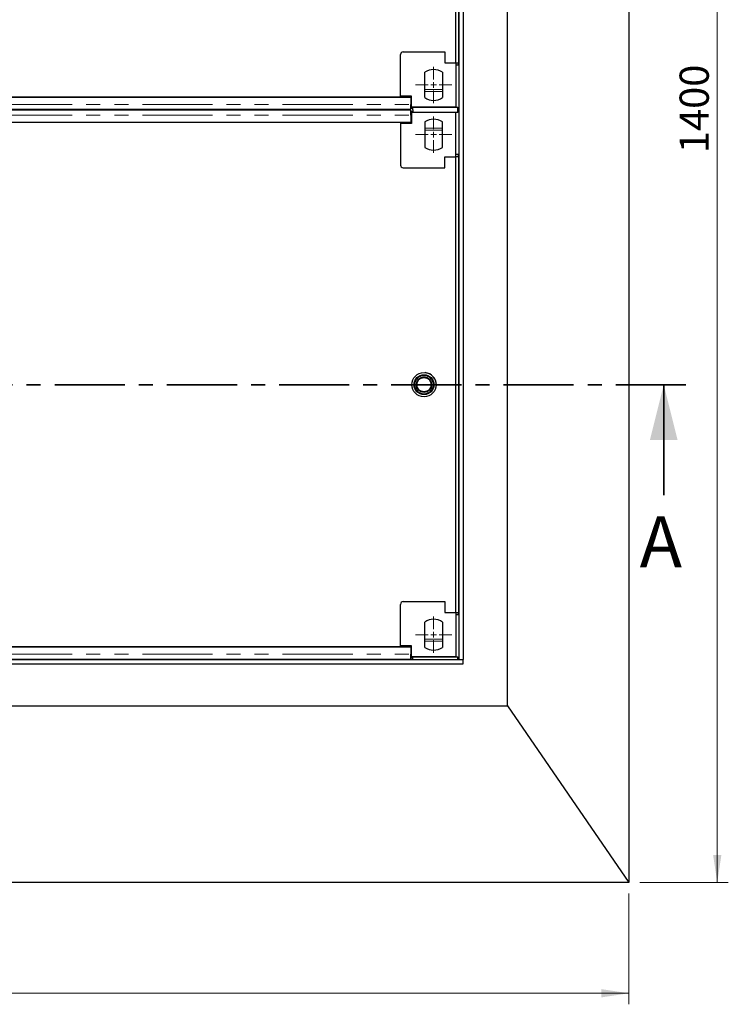
# Model space of a CAD drawing. Units: millimetres. Extents: x 0 to 420, y 0 to 297.
# Drawn here: x 137 to 201, y 119 to 208 of the extents above; entities that cross this region are included whole.
import ezdxf

# ---------------------------------------------------------------- set-up
doc = ezdxf.new("R2010")
doc.units = ezdxf.units.MM
doc.linetypes.add('CENTER', pattern=[10.16, 6.35, -1.27, 1.27, -1.27])
doc.linetypes.add('PHANTOM', pattern=[12.7, 6.35, -1.27, 1.27, -1.27, 1.27, -1.27])
doc.styles.add('SLDTEXTSTYLE0', font='TXT', dxfattribs={"width": 0.605})
doc.dimstyles.new('SLDDIMSTYLE0', dxfattribs={"dimtxt": 2.568319, "dimasz": 2.5, "dimexe": 0, "dimexo": 0.0625, "dimgap": 0.64208, "dimtad": 1, "dimlfac": 10, "dimrnd": 1e-09, "dimzin": 12, "dimdsep": 46, "dimtxsty": 'SLDTEXTSTYLE0', "dimsah": 1, "dimcen": 0.09, "dimadec": 0, "dimazin": 3, "dimtfac": 1, "dimtofl": 0, "dimtmove": 0, "dimatfit": 3, "dimfxl": 0, "dimfrac": 2, "dimtolj": 1, "dimtzin": 12, "dimarcsym": 0})

# ---------------------------------------------------------------- blocks, each defined once
blk = doc.blocks.new('_D')
at = {"color": 7, "linetype": 'Continuous', "lineweight": 0}
for p, q in [((51.92, 128.64), (51.92, 118.609)), ((191.92, 128.64), (191.92, 118.609)), ((191.92, 119.609), (51.92, 119.609))]:
    blk.add_line(p, q, dxfattribs=at)
at = {"color": 7, "linetype": 'Continuous', "lineweight": 18}
for points in [[(51.92, 119.609), (54.42, 119.234), (54.42, 119.984)], [(191.92, 119.609), (189.42, 119.984), (189.42, 119.234)]]:
    blk.add_solid(points, dxfattribs=at)
at = {"color": 7, "linetype": 'Continuous', "lineweight": 18, "insert": (118.001, 123.02), "char_height": 2.6458, "attachment_point": 1, "style": 'SLDTEXTSTYLE0'}
blk.add_mtext('1400', dxfattribs=at)
blk = doc.blocks.new('_D_1')
at = {"color": 7, "linetype": 'Continuous', "lineweight": 0}
for p, q in [((192.92, 269.64), (200.92, 269.64)), ((199.92, 269.64), (199.92, 129.64)), ((192.92, 129.64), (200.92, 129.64))]:
    blk.add_line(p, q, dxfattribs=at)
at = {"color": 7, "linetype": 'Continuous', "lineweight": 18}
for points in [[(199.92, 269.64), (199.545, 267.14), (200.295, 267.14)], [(199.92, 129.64), (200.295, 132.14), (199.545, 132.14)]]:
    blk.add_solid(points, dxfattribs=at)
at = {"color": 7, "linetype": 'Continuous', "lineweight": 18, "insert": (196.51, 195.72), "char_height": 2.6458, "attachment_point": 1, "rotation": 90, "style": 'SLDTEXTSTYLE0'}
blk.add_mtext('1400', dxfattribs=at)
blk = doc.blocks.new('SW_CENTERMARKSYMBOL_1')
at = {"color": 0, "linetype": 'Continuous', "lineweight": 18}
for p, q in [((0, 0.5), (0, 1.65)), ((-0.5, 0), (-1.65, 0)), ((0, 0), (-0.25, 0)), ((0, 0), (0, 0.25)), ((0, 0), (0, -0.25)), ((0, 0), (0.25, 0)), ((0.5, 0), (1.65, 0)), ((0, -0.5), (0, -1.65))]:
    blk.add_line(p, q, dxfattribs=at)
blk = doc.blocks.new('SW_CENTERMARKSYMBOL_2')
at = {"color": 0, "linetype": 'Continuous', "lineweight": 18}
for p, q in [((0, 0.5), (0, 1.65)), ((-0.5, 0), (-1.65, 0)), ((0, 0), (-0.25, 0)), ((0, 0), (0, 0.25)), ((0, 0), (0, -0.25)), ((0, 0), (0.25, 0)), ((0.5, 0), (1.65, 0)), ((0, -0.5), (0, -1.65))]:
    blk.add_line(p, q, dxfattribs=at)
blk = doc.blocks.new('SW_CENTERMARKSYMBOL_3')
at = {"color": 0, "linetype": 'Continuous', "lineweight": 18}
for p, q in [((0, 0.5), (0, 1.65)), ((-0.5, 0), (-1.65, 0)), ((0, 0), (-0.25, 0)), ((0, 0), (0, 0.25)), ((0, 0), (0, -0.25)), ((0, 0), (0.25, 0)), ((0.5, 0), (1.65, 0)), ((0, -0.5), (0, -1.65))]:
    blk.add_line(p, q, dxfattribs=at)

msp = doc.modelspace()

# ---------------------------------------------------------------- linework, layer by layer
at = {"color": 7, "linetype": 'Continuous', "lineweight": 25}
for p, q in [((191.9203, 269.6401), (191.9203, 129.6401)), ((180.9203, 145.6401), (180.9203, 253.6401)), ((176.5203, 249.4401), (176.5203, 149.8401)), ((176.9203, 249.4401), (176.9203, 149.8401)), ((176.2398, 203.8901), (176.2398, 245.1901)), ((176.4896, 245.1901), (176.4896, 203.8901)), ((171.2396, 200.8901), (171.2396, 204.6401)), ((171.4896, 204.8901), (175.2396, 204.8901)), ((175.2396, 204.8901), (175.2396, 203.8901)), ((175.2396, 203.8901), (176.2396, 203.8901)), ((176.2396, 203.8901), (176.2398, 203.8901)), ((176.2396, 203.8901), (176.2396, 199.8901)), ((176.2396, 203.8901), (176.4896, 203.8901)), ((176.4896, 203.6901), (176.2396, 203.6901)), ((176.4896, 203.6901), (176.4896, 203.8901)), ((173.4396, 200.7412), (173.4396, 203.039)), ((175.0396, 203.039), (175.0396, 200.7412)), ((171.2396, 200.7776), (124.4203, 200.7776)), ((124.4203, 200.7776), (172.1703, 200.7776)), ((171.2396, 200.8901), (171.2396, 200.7776)), ((172.2396, 200.8901), (171.2396, 200.8901)), ((172.1703, 200.7776), (172.1703, 200.134)), ((172.1703, 200.7776), (172.1703, 200.134)), ((172.1703, 200.7776), (172.1703, 200.7776)), ((172.2396, 199.8901), (172.2396, 200.8901)), ((172.1703, 199.9343), (172.2396, 199.9343)), ((172.1703, 199.8026), (172.3703, 199.8026)), ((176.2396, 199.8901), (172.2396, 199.8901)), ((172.3703, 199.8901), (172.3703, 199.8751)), ((172.3703, 199.8751), (176.4203, 199.8751)), ((172.3703, 199.6289), (172.3703, 199.8751)), ((176.4203, 199.6512), (176.4203, 199.8901)), ((176.4203, 199.64), (176.4203, 199.8751)), ((71.6703, 199.684), (172.1703, 199.684)), ((172.1703, 199.5961), (71.6703, 199.5961)), ((171.9203, 199.684), (171.9203, 199.5961)), ((172.3703, 199.4775), (172.1703, 199.4775)), ((172.2396, 199.3458), (172.1703, 199.3458)), ((172.1703, 199.1461), (172.1703, 198.5025)), ((172.2396, 199.3901), (172.2396, 198.3901)), ((176.2396, 199.3901), (172.2396, 199.3901)), ((172.3703, 199.64), (172.3703, 199.405)), ((172.3703, 199.6289), (172.3703, 199.6289)), ((172.3703, 199.6289), (172.3703, 199.4775)), ((172.3703, 199.4775), (172.3703, 199.3901)), ((172.3703, 199.405), (172.3703, 199.3901)), ((176.4203, 199.405), (172.3703, 199.405)), ((176.2396, 195.3901), (176.2396, 199.3901)), ((176.4203, 199.6512), (176.4203, 199.6512)), ((176.4203, 199.6512), (176.4203, 199.405)), ((176.4203, 199.3901), (176.4203, 199.6512)), ((172.1703, 198.5025), (71.6703, 198.5025)), ((171.2396, 198.5025), (171.2396, 198.3901)), ((171.2396, 198.3901), (171.2396, 194.6401)), ((172.2396, 198.3901), (171.2396, 198.3901)), ((173.4396, 198.539), (173.4396, 196.2412)), ((175.0396, 196.2412), (175.0396, 198.539)), ((175.2396, 195.3901), (176.2396, 195.3901)), ((175.2396, 194.3901), (175.2396, 195.3901)), ((176.4896, 195.5901), (176.2396, 195.5901)), ((176.2396, 195.3901), (176.2398, 195.3901)), ((176.4896, 195.3901), (176.2396, 195.3901)), ((176.2398, 154.0901), (176.2398, 195.3901)), ((176.4896, 195.3901), (176.4896, 195.5901)), ((176.4896, 195.3901), (176.4896, 154.0901)), ((171.4896, 194.3901), (175.2396, 194.3901)), ((171.2396, 151.0901), (171.2396, 154.8401)), ((171.4896, 155.0901), (175.2396, 155.0901)), ((175.2396, 155.0901), (175.2396, 154.0901)), ((175.2396, 154.0901), (176.2396, 154.0901)), ((176.2396, 154.0901), (176.2398, 154.0901)), ((176.2396, 154.0901), (176.2396, 150.0901)), ((176.2396, 154.0901), (176.4896, 154.0901)), ((176.4896, 153.8901), (176.2396, 153.8901)), ((176.4896, 153.8901), (176.4896, 154.0901)), ((173.4396, 150.9412), (173.4396, 153.239)), ((175.0396, 153.239), (175.0396, 150.9412)), ((171.2396, 150.9776), (124.4203, 150.9776)), ((124.4203, 150.9776), (172.1703, 150.9776)), ((171.2396, 151.0901), (171.2396, 150.9776)), ((172.2396, 151.0901), (171.2396, 151.0901)), ((172.1703, 150.9776), (172.1703, 150.334)), ((172.1703, 150.9776), (172.1703, 150.334)), ((172.1703, 150.9776), (172.1703, 150.9776)), ((172.2396, 150.0901), (172.2396, 151.0901)), ((71.6703, 149.884), (172.1703, 149.884)), ((171.9203, 149.884), (171.9203, 149.8401)), ((172.1703, 150.1343), (172.2396, 150.1343)), ((172.1703, 150.0026), (172.3703, 150.0026)), ((176.2396, 150.0901), (172.2396, 150.0901)), ((172.3703, 150.0901), (172.3703, 150.0751)), ((172.3703, 150.0751), (176.4203, 150.0751)), ((172.3703, 149.8401), (172.3703, 150.0751)), ((176.4203, 149.8401), (176.4203, 150.0901)), ((176.4203, 149.8401), (176.4203, 150.0751)), ((66.9203, 149.8401), (176.9203, 149.8401)), ((66.9203, 149.4401), (176.9203, 149.4401)), ((176.5203, 149.8401), (176.9203, 149.8401)), ((176.9203, 149.4401), (176.9203, 149.8401)), ((62.9203, 145.6401), (180.9203, 145.6401)), ((180.9203, 145.6401), (191.9203, 129.6401)), ((191.9203, 129.6401), (51.9203, 129.6401))]:
    msp.add_line(p, q, dxfattribs=at)
at = {"color": 8, "linetype": 'PHANTOM', "lineweight": 18}
for p, q in [((173.4396, 201.4951), (175.0396, 201.4951)), ((173.4396, 201.2982), (175.0396, 201.2982)), ((71.6703, 200.134), (172.1703, 200.134)), ((172.1703, 200.1343), (172.2396, 200.1343)), ((172.1703, 200.134), (172.1703, 200.134)), ((172.1703, 199.9343), (172.1703, 199.6908)), ((71.6703, 199.1461), (172.1703, 199.1461)), ((172.2396, 199.1458), (172.1703, 199.1458)), ((173.4396, 197.982), (175.0396, 197.982)), ((173.4396, 197.785), (175.0396, 197.785)), ((173.4396, 151.6951), (175.0396, 151.6951)), ((173.4396, 151.4982), (175.0396, 151.4982)), ((71.6703, 150.334), (172.1703, 150.334)), ((172.1703, 150.3343), (172.2396, 150.3343)), ((172.1703, 150.334), (172.1703, 150.334)), ((172.1703, 150.1343), (172.1703, 149.8908))]:
    msp.add_line(p, q, dxfattribs=at)
at = {"color": 7, "linetype": 'CENTER', "lineweight": 35}
msp.add_line((197.0779, 174.7359), (46.84, 174.7359), dxfattribs=at)
at = {"color": 7, "linetype": 'Continuous', "lineweight": 35}
msp.add_line((195.0779, 164.7359), (195.0779, 174.7359), dxfattribs=at)
at = {"color": 7, "linetype": 'Continuous', "lineweight": 25, "flags": 128}
msp.add_lwpolyline([(172.1703, 199.1461), (172.1703, 199.2435), (172.1703, 199.3363), (172.1703, 199.4201), (172.1703, 199.4909), (172.1703, 199.5453), (172.1703, 199.5808), (172.1703, 199.5957), (172.1703, 199.5961)], dxfattribs=at)
at = {"color": 7, "linetype": 'Continuous', "lineweight": 25}
for radius in [1.1, 0.9, 0.845, 0.695, 0.65]:
    msp.add_circle((173.3703, 174.7401), radius, dxfattribs=at)
for centre, radius, start, end in [((171.4896, 204.6401), 0.25, 90, 180), ((174.2396, 201.8901), 1.4, 55.15, 124.85), ((174.2396, 201.8901), 1.4, 235.15, 304.8499), ((174.2396, 197.3901), 1.4, 55.1501, 124.85), ((174.2396, 197.3901), 1.4, 235.15, 304.85), ((171.4896, 194.6401), 0.25, 180, 270), ((173.3703, 174.7401), 1.1, 357.355966, 83.845851), ((171.4896, 154.8401), 0.25, 90, 180), ((174.2396, 152.0901), 1.4, 55.15, 124.85), ((174.2396, 152.0901), 1.4, 235.15, 304.8499)]:
    msp.add_arc(centre, radius, start, end, dxfattribs=at)
for points in [[(172.1703, 199.6857), (172.1703, 199.6852), (172.1703, 199.682), (172.1703, 199.697), (172.1703, 199.7313), (172.1703, 199.7866), (172.1703, 199.8578), (172.1703, 199.9423), (172.1703, 200.0358), (172.1703, 200.1013), (172.1703, 200.134)], [(172.1703, 199.9347), (172.1703, 199.9345), (172.1703, 199.9331), (172.1703, 199.9398), (172.1703, 199.955), (172.1703, 199.9796), (172.1703, 200.0113), (172.1703, 200.0488), (172.1703, 200.0904), (172.1703, 200.1194), (172.1703, 200.134)], [(172.1703, 149.8857), (172.1703, 149.8852), (172.1703, 149.882), (172.1703, 149.897), (172.1703, 149.9313), (172.1703, 149.9866), (172.1703, 150.0578), (172.1703, 150.1423), (172.1703, 150.2358), (172.1703, 150.3013), (172.1703, 150.334)], [(172.1703, 150.1347), (172.1703, 150.1345), (172.1703, 150.1331), (172.1703, 150.1398), (172.1703, 150.155), (172.1703, 150.1796), (172.1703, 150.2113), (172.1703, 150.2488), (172.1703, 150.2904), (172.1703, 150.3194), (172.1703, 150.334)]]:
    msp.add_open_spline(points, degree=3, knots=[0, 0, 0, 0, 0.0277263, 0.1666225, 0.3055188, 0.444415, 0.5833113, 0.7222075, 0.8611038, 1, 1, 1, 1], dxfattribs=at)
at = {"color": 7, "linetype": 'Continuous', "lineweight": 35}
msp.add_solid([(195.0779, 174.7359), (193.8279, 169.7359), (196.3279, 169.7359)], dxfattribs=at)

# ---------------------------------------------------------------- block references
at = {"color": 7, "linetype": 'Continuous', "lineweight": 0}
for name, p in [('SW_CENTERMARKSYMBOL_3', (174.2396, 201.8901)), ('SW_CENTERMARKSYMBOL_2', (174.2396, 197.3901)), ('SW_CENTERMARKSYMBOL_1', (174.2396, 152.0901))]:
    msp.add_blockref(name, p, dxfattribs=at)

# ---------------------------------------------------------------- texts
at = {"color": 7, "linetype": 'Continuous', "insert": (192.8923, 162.8228), "char_height": 4.623, "attachment_point": 1, "style": 'SLDTEXTSTYLE0'}
msp.add_mtext('A', dxfattribs=at)

# ---------------------------------------------------------------- dimensions: what is measured, and where the dimension line sits
at = {"color": 7, "linetype": 'Continuous', "lineweight": 18}
for base, p1, p2, angle, picture, middle in [((199.9203, 129.6401), (191.9203, 269.6401), (191.9203, 129.6401), 90, '_D_1', (199.9203, 199.6401)), ((51.9203, 119.6089), (191.9203, 129.6401), (51.9203, 129.6401), 0, '_D', (121.9203, 119.6089))]:
    dim = msp.add_linear_dim(base=base, p1=p1, p2=p2, angle=angle, dimstyle='SLDDIMSTYLE0', dxfattribs=at)
    dim.commit()
    dim.dimension.update_dxf_attribs({"geometry": picture, "text_midpoint": middle, "dimtype": 160})

doc.saveas('drawing.dxf')
